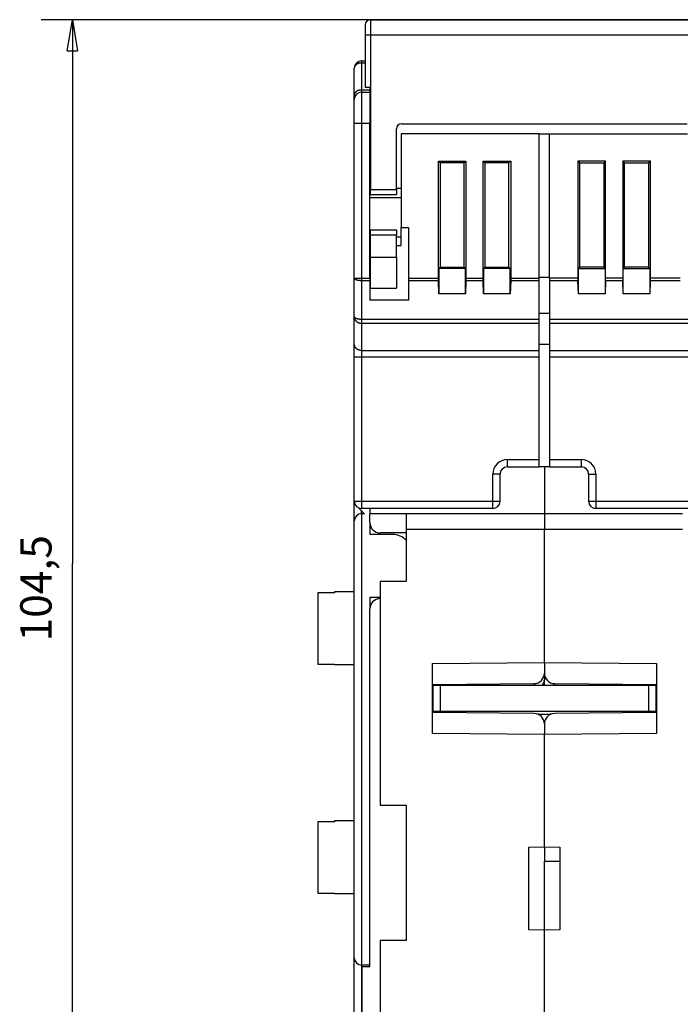
# Model space of a CAD drawing. Extents: x 97 to 594, y 0 to 404.
# Drawn here: x 319 to 383, y 309 to 404 of the extents above; entities that cross this region are included whole.
import ezdxf

# ---------------------------------------------------------------- set-up
doc = ezdxf.new("R2010")
doc.units = 0
doc.linetypes.add('HIDDENNEW0', pattern=[4.5, 1.5, -1.5, 1.5])
for name, color, linetype in [('5', 7, 'CONTINUOUS'), ('MUOTOVIIVAT', 40, 'HIDDENNEW0'), ('TANGVIIVATNONDEF', 3, 'HIDDENNEW0')]:
    doc.layers.add(name, color=color, linetype=linetype)
doc.styles.get("Standard").update_dxf_attribs({"font": 'monotxt.shx'})
doc.dimstyles.new('DSTYLE2', dxfattribs={"dimtxt": 3, "dimasz": 3, "dimexe": 3, "dimexo": 0, "dimgap": 2, "dimtad": 1, "dimrnd": 0.1, "dimzin": 3, "dimcen": 0.09, "dimazin": 3, "dimtp": 1, "dimtm": 1, "dimtfac": 1, "dimtofl": 0, "dimtmove": 0, "dimatfit": 3})

# ---------------------------------------------------------------- blocks, each defined once
blk = doc.blocks.new('_AH1')
at = {"color": 0, "linetype": 'CONTINUOUS'}
for p, q in [((-1, 0.166667), (0, 0)), ((-1, 0.166667), (-1, -0.166667)), ((0, 0), (-1, -0.166667)), ((0, 0), (-1, 0))]:
    blk.add_line(p, q, dxfattribs=at)
blk = doc.blocks.new('*D4914')
at = {"layer": '5', "color": 1, "linetype": 'CONTINUOUS'}
for p, q in [((386.53395, 403.67464), (321.52289, 403.67464)), ((324.52289, 403.67464), (324.52289, 351.44639)), ((324.52289, 299.21815), (324.52289, 351.44639)), ((357.96491, 299.21815), (321.52289, 299.21815))]:
    blk.add_line(p, q, dxfattribs=at)
at = {"layer": '5', "color": 1, "xscale": 3, "yscale": 3, "zscale": 3}
for p, rotation in [((324.52289, 403.67464), 90), ((324.52289, 299.21815), 270)]:
    blk.add_blockref('_AH1', p, dxfattribs=dict(at, rotation=rotation))
at = {"layer": '5', "color": 1, "linetype": 'CONTINUOUS'}
blk.add_text('104,5', height=3, rotation=90, dxfattribs=at).set_placement((322.52189, 343.94639))

msp = doc.modelspace()

# ---------------------------------------------------------------- linework, layer by layer
at = {"layer": 'MUOTOVIIVAT', "color": 40, "linetype": 'CONTINUOUS'}
for p, q in [((352.63395, 403.17464), (352.63395, 402.17464)), ((353.13395, 403.67464), (386.53395, 403.67464)), ((352.63395, 402.17464), (352.63395, 397.17464)), ((352.28395, 399.71815), (352.63396, 399.71816)), ((351.58395, 396.4282), (351.58395, 399.01815)), ((351.58395, 396.01815), (351.58395, 396.4282)), ((352.28395, 396.71815), (353.08395, 396.71815)), ((353.13395, 397.17464), (352.63395, 397.17464)), ((353.08393, 397.17463), (353.08395, 396.92317)), ((353.08395, 396.92317), (353.08395, 396.71815)), ((353.08395, 396.71815), (353.08395, 393.71815)), ((353.13395, 397.17464), (353.13395, 387.37464)), ((351.58395, 393.71815), (351.58395, 396.01815)), ((351.58395, 378.84158), (351.58395, 393.71815)), ((353.08395, 378.84158), (353.08395, 393.71815)), ((356.13395, 393.67464), (383.53395, 393.67464)), ((355.63395, 387.37464), (355.63395, 393.17464)), ((369.33395, 392.71815), (356.08395, 392.71815)), ((356.08395, 392.71815), (356.08395, 383.71815)), ((369.33395, 392.71815), (370.33395, 392.71814)), ((369.33395, 378.84158), (369.33395, 392.71815)), ((370.33395, 378.84158), (370.33395, 392.71815)), ((370.33395, 392.71815), (383.58395, 392.71815)), ((359.83397, 389.91813), (359.65895, 390.09315)), ((359.65895, 390.09315), (362.30892, 390.09315)), ((359.65895, 378.84159), (359.65895, 390.09315)), ((362.13396, 389.91813), (359.83397, 389.91813)), ((359.83397, 389.91813), (359.83397, 379.91817)), ((362.30892, 390.09315), (362.13396, 389.91813)), ((362.13396, 379.91817), (362.13396, 389.91813)), ((362.30892, 390.09315), (362.30892, 378.84159)), ((363.95896, 378.84159), (363.95896, 390.09315)), ((364.13397, 389.91813), (363.95896, 390.09315)), ((363.95896, 390.09315), (366.60893, 390.09315)), ((364.13397, 389.91813), (364.13397, 379.91817)), ((366.43396, 389.91813), (364.13397, 389.91813)), ((366.60893, 390.09315), (366.43396, 389.91813)), ((366.43396, 379.91817), (366.43396, 389.91813)), ((366.60893, 390.09315), (366.60893, 378.84159)), ((373.05899, 390.09315), (373.23395, 389.91813)), ((373.05899, 390.09315), (373.05899, 378.84159)), ((375.70895, 390.09315), (373.05899, 390.09315)), ((373.23395, 379.91817), (373.23395, 389.91813)), ((373.23395, 389.91813), (375.53394, 389.91813)), ((375.53394, 389.91813), (375.70895, 390.09315)), ((375.53394, 389.91813), (375.53394, 379.91817)), ((375.70895, 378.84159), (375.70895, 390.09315)), ((377.35899, 390.09315), (377.53395, 389.91813)), ((377.35899, 390.09315), (377.35899, 378.84159)), ((380.00891, 390.09315), (377.35899, 390.09315)), ((377.53395, 379.91817), (377.53395, 389.91813)), ((377.53395, 389.91813), (379.83395, 389.91813)), ((379.83395, 389.91813), (380.00891, 390.09315)), ((379.83395, 389.91813), (379.83395, 379.91817)), ((380.00891, 378.84159), (380.00891, 390.09315)), ((353.13398, 387.46815), (353.08393, 387.46815)), ((353.13395, 386.87464), (353.13395, 387.37464)), ((353.13395, 386.87464), (355.63395, 386.87464)), ((353.13398, 387.37465), (355.63395, 387.37465)), ((356.08397, 387.46815), (355.63395, 387.46815)), ((355.63395, 387.37464), (355.63395, 386.87464)), ((353.08393, 386.60562), (356.08397, 386.60562)), ((353.13395, 383.47464), (355.63395, 383.47464)), ((353.13395, 382.97464), (353.13395, 383.47464)), ((355.63395, 383.47464), (355.63395, 382.97464)), ((356.08395, 382.83069), (356.08395, 383.71815)), ((356.08395, 383.71815), (356.78395, 383.71815)), ((356.78395, 383.71815), (356.78395, 378.84158)), ((353.08393, 382.83071), (353.13395, 382.83069)), ((353.13395, 380.87464), (353.13395, 382.97464)), ((355.63395, 382.97466), (353.13398, 382.97466)), ((355.63395, 380.87464), (355.63395, 382.97464)), ((355.63395, 382.83069), (356.08397, 382.83071)), ((356.08395, 381.96825), (356.08395, 382.83069)), ((353.08393, 381.96813), (353.13398, 381.96813)), ((355.63395, 381.96813), (356.08397, 381.96813)), ((353.08393, 380.71816), (353.13398, 380.71816)), ((353.13395, 377.87464), (353.13395, 380.87464)), ((353.13398, 380.87465), (355.63395, 380.87465)), ((355.63395, 380.87464), (355.63395, 377.87464)), ((359.83397, 379.91817), (359.70271, 379.78691)), ((362.26517, 379.78691), (359.70271, 379.78691)), ((359.70271, 379.78691), (359.70271, 377.34439)), ((359.83397, 379.91817), (362.13396, 379.91817)), ((362.13396, 379.91817), (362.26517, 379.78691)), ((362.26517, 377.34439), (362.26517, 379.78691)), ((364.13397, 379.91817), (364.00271, 379.78691)), ((366.56517, 379.78691), (364.00271, 379.78691)), ((364.00271, 379.78691), (364.00271, 377.34439)), ((364.13397, 379.91817), (366.43396, 379.91817)), ((366.43396, 379.91817), (366.56517, 379.78691)), ((366.56517, 377.34439), (366.56517, 379.78691)), ((373.23395, 379.91817), (373.10274, 379.78691)), ((373.10274, 377.34439), (373.10274, 379.78691)), ((373.10274, 379.78691), (375.6652, 379.78691)), ((375.53394, 379.91817), (373.23395, 379.91817)), ((375.53394, 379.91817), (375.6652, 379.78691)), ((375.6652, 379.78691), (375.6652, 377.34439)), ((377.53395, 379.91817), (377.40275, 379.78691)), ((377.40275, 377.34439), (377.40275, 379.78691)), ((377.40275, 379.78691), (379.96521, 379.78691)), ((379.83395, 379.91817), (377.53395, 379.91817)), ((379.83395, 379.91817), (379.96521, 379.78691)), ((379.96521, 379.78691), (379.96521, 377.34439)), ((351.58395, 375.15541), (351.58395, 378.84158)), ((353.13398, 378.98113), (353.08393, 378.98113)), ((353.08395, 378.84158), (353.08395, 378.60216)), ((353.08395, 378.60216), (353.08395, 376.71815)), ((356.78395, 378.84158), (356.78395, 378.60216)), ((356.78395, 378.60216), (356.78395, 376.71815)), ((356.78398, 378.84159), (359.65895, 378.84159)), ((359.66266, 378.60217), (356.78398, 378.60217)), ((359.70271, 377.34439), (359.66266, 378.60217)), ((362.30522, 378.60217), (362.26517, 377.34439)), ((363.96266, 378.60217), (362.30522, 378.60217)), ((362.30892, 378.84159), (363.95896, 378.84159)), ((364.00271, 377.34439), (363.96266, 378.60217)), ((366.60522, 378.60217), (366.56517, 377.34439)), ((369.33397, 378.60217), (366.60522, 378.60217)), ((366.60893, 378.84159), (369.33397, 378.84159)), ((369.33395, 378.60216), (369.33395, 378.84158)), ((369.33395, 374.916), (369.33395, 378.60216)), ((370.33395, 378.91211), (369.33397, 378.9121)), ((373.05899, 378.84159), (370.33395, 378.84159)), ((370.33395, 378.84158), (370.33395, 378.60216)), ((373.06269, 378.60217), (370.33395, 378.60217)), ((370.33395, 378.60216), (370.33395, 374.916)), ((373.10274, 377.34439), (373.06269, 378.60217)), ((375.70525, 378.60217), (375.6652, 377.34439)), ((377.36265, 378.60217), (375.70525, 378.60217)), ((377.35899, 378.84159), (375.70895, 378.84159)), ((377.40275, 377.34439), (377.36265, 378.60217)), ((380.00525, 378.60217), (379.96521, 377.34439)), ((382.88394, 378.60217), (380.00525, 378.60217)), ((382.88394, 378.84159), (380.00891, 378.84159)), ((353.13395, 377.87464), (355.63395, 377.87464)), ((356.78395, 376.71815), (353.08395, 376.71815)), ((362.26517, 377.34439), (359.70271, 377.34439)), ((366.56517, 377.34439), (364.00271, 377.34439)), ((375.6652, 377.34439), (373.10274, 377.34439)), ((379.96521, 377.34439), (377.40275, 377.34439)), ((351.58395, 372.54409), (351.58395, 375.15541)), ((369.33395, 374.50548), (369.33395, 374.916)), ((370.33395, 375.46035), (369.33397, 375.46036)), ((370.33395, 374.916), (370.33395, 374.50548)), ((370.33395, 374.91598), (386.58393, 374.91598)), ((369.33395, 371.89416), (369.33395, 374.50548)), ((386.58393, 374.5055), (370.33395, 374.5055)), ((370.33395, 374.50548), (370.33395, 371.89416)), ((351.58395, 371.24423), (351.58395, 372.54409)), ((369.33395, 371.24423), (369.33395, 371.89416)), ((370.33395, 372.46289), (369.33397, 372.4629)), ((370.33395, 371.89416), (370.33395, 371.24423)), ((370.33395, 371.89416), (404.33397, 371.89416)), ((351.58395, 357.41815), (351.58395, 371.24423)), ((369.33395, 361.41815), (369.33395, 371.24423)), ((370.33395, 371.24423), (370.33395, 361.41815)), ((404.33397, 371.2442), (370.33395, 371.2442)), ((369.33395, 360.71815), (369.33395, 361.41815)), ((370.33395, 361.41815), (370.33395, 360.71815)), ((366.28395, 360.71815), (369.33395, 360.71815)), ((370.33395, 360.71813), (369.33395, 360.71815)), ((369.83393, 360.71813), (369.83393, 356.21814)), ((370.33395, 360.71815), (373.38395, 360.71815)), ((365.58395, 357.41815), (365.58395, 360.01815)), ((374.08395, 360.01815), (374.08395, 357.41815)), ((351.58393, 355.51814), (351.58395, 357.21815)), ((351.58395, 357.21815), (351.58395, 357.41815)), ((351.58395, 357.21815), (351.6311, 357.171)), ((352.03682, 356.76528), (352.58395, 356.21815)), ((364.88395, 356.71815), (352.28395, 356.71815)), ((353.08393, 356.71816), (353.08395, 356.21815)), ((374.58395, 356.74733), (374.58395, 356.71815)), ((374.78394, 356.71816), (374.58395, 356.71815)), ((386.58393, 356.71816), (374.78395, 356.71815)), ((352.58395, 356.21815), (352.28395, 356.21815)), ((353.08395, 355.36815), (353.08395, 356.21815)), ((356.58395, 356.21815), (353.08395, 356.21815)), ((356.58395, 356.21815), (356.58395, 354.71815)), ((369.83395, 356.21815), (356.58395, 356.21815)), ((383.08395, 356.21815), (369.83395, 356.21815)), ((369.83395, 356.21815), (369.83395, 354.71815)), ((351.58395, 313.56815), (351.58395, 355.51815)), ((353.08395, 355.36815), (353.08395, 354.21815)), ((369.83393, 354.71814), (356.58394, 354.71814)), ((356.58395, 354.71815), (356.58395, 349.71815)), ((383.08397, 354.71814), (369.83393, 354.71814)), ((369.83395, 341.91196), (369.83395, 354.71815)), ((355.28395, 354.21815), (353.08395, 354.21815)), ((356.58395, 354.36815), (354.08395, 354.36815)), ((356.58395, 349.71815), (354.08395, 349.71815)), ((354.08395, 349.71815), (354.08395, 328.21815)), ((348.08395, 348.63091), (348.08395, 341.77234)), ((349.68396, 348.6309), (348.08397, 348.6309)), ((349.68396, 348.70161), (349.68396, 348.6309)), ((351.58393, 348.70161), (349.68396, 348.70161)), ((353.08395, 348.21815), (354.08395, 348.21815)), ((353.08395, 348.21815), (353.08395, 347.06815)), ((353.08395, 312.71815), (353.08395, 347.06815)), ((348.08397, 341.77234), (349.68396, 341.77234)), ((349.68396, 341.77234), (349.68396, 341.70174)), ((351.58393, 341.70164), (349.68396, 341.70164)), ((359.08395, 341.81815), (369.83395, 341.91196)), ((359.08395, 335.11815), (359.08395, 341.81815)), ((369.83395, 341.91196), (380.58395, 341.81815)), ((369.83395, 341.91196), (369.83395, 340.90327)), ((380.58395, 341.81815), (380.58395, 335.11815)), ((369.83395, 340.90327), (369.83395, 340.25798)), ((359.08397, 339.81816), (368.84268, 339.90334)), ((359.13395, 339.71815), (359.13395, 337.21815)), ((359.83397, 339.71817), (359.13396, 339.71817)), ((379.83395, 339.71815), (359.83395, 339.71815)), ((359.83395, 339.71815), (359.83395, 337.21815)), ((369.83393, 339.71817), (369.83393, 340.25798)), ((369.83395, 340.25798), (369.83395, 340.25798)), ((370.82523, 339.90331), (380.58395, 339.81815)), ((380.53395, 339.71817), (379.83395, 339.71817)), ((379.83395, 339.71815), (379.83395, 337.21815)), ((380.53395, 339.71815), (380.53395, 337.21815)), ((359.13396, 337.90916), (359.08395, 337.90437)), ((380.58395, 337.90436), (380.53395, 337.90916)), ((368.84268, 337.03299), (359.08395, 337.11815)), ((359.13395, 337.21815), (359.13396, 337.11771)), ((359.83397, 337.21814), (359.13396, 337.21814)), ((379.83395, 337.21815), (359.83395, 337.21815)), ((369.17101, 336.97616), (370.49773, 336.97616)), ((380.58395, 337.11815), (370.82523, 337.03298)), ((380.53395, 337.21814), (379.83395, 337.21814)), ((380.53395, 337.11771), (380.53395, 337.21815)), ((369.83395, 336.03302), (369.83395, 335.02434)), ((369.83395, 335.02434), (359.08395, 335.11815)), ((380.58395, 335.11815), (369.83395, 335.02434)), ((369.83395, 324.21815), (369.83395, 335.02434)), ((354.08395, 328.21815), (356.58395, 328.21815)), ((356.58395, 328.21815), (356.58395, 315.21815)), ((348.08395, 326.63091), (348.08395, 319.77234)), ((349.68396, 326.63091), (348.08397, 326.63091)), ((349.68396, 326.70161), (349.68396, 326.63091)), ((351.58393, 326.70161), (349.68396, 326.70161)), ((368.33395, 324.19197), (369.83395, 324.21815)), ((368.33395, 316.24433), (368.33395, 324.19197)), ((369.83393, 324.21813), (369.83393, 322.83873)), ((369.83395, 324.21815), (371.33395, 324.19197)), ((371.33395, 324.19197), (371.33395, 316.24433)), ((369.83393, 322.83873), (371.33395, 322.83871)), ((369.83395, 316.21815), (369.83395, 322.83871)), ((348.08397, 319.77235), (349.68396, 319.77235)), ((349.68396, 319.77235), (349.68396, 319.70174)), ((351.58393, 319.70164), (349.68396, 319.70164)), ((369.83395, 316.21815), (368.33395, 316.24433)), ((371.33395, 316.24433), (369.83395, 316.21815)), ((369.83395, 301.21815), (369.83395, 316.21815)), ((356.58395, 315.21815), (354.08395, 315.21815)), ((354.08395, 315.21815), (354.08395, 305.21815)), ((351.58395, 307.71815), (351.58395, 313.56815)), ((353.08395, 312.86815), (352.28395, 312.86815)), ((352.33395, 312.71815), (353.08395, 312.71815)), ((352.33395, 305.21815), (352.33395, 312.71815))]:
    msp.add_line(p, q, dxfattribs=at)
for points in [[(353.13398, 381.82705), (353.13265, 381.82767, -0.00308686), (353.13133, 381.82832, -0.00311247), (353.13001, 381.82898, -0.00306621), (353.1287, 381.82965, -0.00294136), (353.12739, 381.83035, -0.00284597), (353.12609, 381.83105, -0.00275942), (353.1248, 381.83178, -0.00267699), (353.12351, 381.83252, -0.00258177), (353.12222, 381.83328, -0.00249716), (353.12094, 381.83404, -0.00240547), (353.11966, 381.83483, -0.00232284), (353.11839, 381.83562, -0.00223191), (353.11712, 381.83643, -0.00215049), (353.11586, 381.83726, -0.00206123), (353.1146, 381.83809, -0.00198138), (353.11334, 381.83894, -0.0018937), (353.11209, 381.8398, -0.00181542), (353.11084, 381.84066, -0.00172934), (353.1096, 381.84154, -0.00165274), (353.10835, 381.84243, -0.00156846), (353.10711, 381.84333, -0.00149322), (353.10588, 381.84424, -0.00141003), (353.10464, 381.84515, -0.00133704), (353.10341, 381.84607, -0.00125694), (353.10218, 381.84701, -0.00118308), (353.10095, 381.84794, -0.00109959), (353.09973, 381.84889, -0.00103423), (353.09851, 381.84984, -0.00096607), (353.09728, 381.8508, -0.00088047), (353.09606, 381.85176, -0.00077415), (353.09486, 381.85272, -0.00075136), (353.09363, 381.8537, -0.00074605), (353.09238, 381.85471, -0.00056105), (353.0912, 381.85566, -0.00031062), (353.09014, 381.85652, -0.00056209), (353.08877, 381.85762, -0.00065919), (353.08668, 381.85934, -0.00030289), (353.08393, 381.86159, -0.00017666)], [(359.66266, 378.60217), (359.6624, 378.61043, -0.00029771), (359.66215, 378.61869, -0.00029997), (359.66192, 378.62695, -0.0002984), (359.66169, 378.63519, -0.00029279), (359.66147, 378.64344, -0.00028895), (359.66127, 378.65167, -0.0002856), (359.66107, 378.65988, -0.00028264), (359.66088, 378.66809, -0.00027903), (359.6607, 378.67627, -0.00027617), (359.66053, 378.68444, -0.00027294), (359.66037, 378.69259, -0.00027028), (359.66022, 378.70072, -0.00026707), (359.66008, 378.70882, -0.00026482), (359.65995, 378.7169, -0.00026233), (359.65982, 378.72495, -0.00025954), (359.65971, 378.73298, -0.00025544), (359.6596, 378.74097, -0.00025535), (359.6595, 378.74893, -0.0002574), (359.65942, 378.75688, -0.00024892), (359.65933, 378.76476, -0.00023155), (359.65926, 378.77256, -0.00025167), (359.6592, 378.78045, -0.00029418), (359.65914, 378.78847, -0.00022565), (359.65909, 378.79598, -0.00008513), (359.65905, 378.80276, -0.00030817), (359.65902, 378.81136, -0.0005229), (359.65898, 378.82448, -0.00025954), (359.65895, 378.84159, -0.00013977)], [(362.30892, 378.84159), (362.30892, 378.8341, -0.00024152), (362.30891, 378.82656, -0.00023681), (362.30889, 378.81898, -0.00023588), (362.30887, 378.81136, -0.00023946), (362.30883, 378.80369, -0.00024137), (362.30879, 378.79598, -0.000243), (362.30875, 378.78823, -0.00024433), (362.30869, 378.78045, -0.0002466), (362.30863, 378.77262, -0.00024827), (362.30855, 378.76476, -0.00025058), (362.30847, 378.75686, -0.00025228), (362.30839, 378.74893, -0.00025458), (362.30829, 378.74097, -0.00025671), (362.30818, 378.73298, -0.00025983), (362.30807, 378.72495, -0.00026118), (362.30794, 378.7169, -0.00026217), (362.30781, 378.70883, -0.00026694), (362.30767, 378.70072, -0.00027584), (362.30752, 378.69257, -0.0002698), (362.30736, 378.68444, -0.0002535), (362.30719, 378.67634, -0.00028447), (362.30701, 378.66809, -0.00034629), (362.30681, 378.65962, -0.00026206), (362.30662, 378.65167, -0.00008285), (362.30644, 378.64446, -0.00038172), (362.30619, 378.63519, -0.00067244), (362.30578, 378.6209, -0.00032903), (362.30522, 378.60217, -0.0001731)], [(363.96266, 378.60217), (363.96241, 378.61043, -0.0002986), (363.96216, 378.61869, -0.00030087), (363.96192, 378.62695, -0.00029929), (363.96169, 378.63519, -0.00029367), (363.96148, 378.64344, -0.00028982), (363.96127, 378.65167, -0.00028645), (363.96107, 378.65988, -0.00028349), (363.96088, 378.66809, -0.00027986), (363.9607, 378.67627, -0.000277), (363.96054, 378.68444, -0.00027376), (363.96038, 378.69259, -0.00027109), (363.96022, 378.70072, -0.00026787), (363.96008, 378.70882, -0.00026561), (363.95995, 378.7169, -0.00026312), (363.95983, 378.72495, -0.00026032), (363.95971, 378.73298, -0.0002562), (363.95961, 378.74097, -0.00025611), (363.95951, 378.74893, -0.00025817), (363.95942, 378.75688, -0.00024966), (363.95934, 378.76476, -0.00023225), (363.95927, 378.77256, -0.00025243), (363.9592, 378.78045, -0.00029506), (363.95914, 378.78847, -0.00022632), (363.95909, 378.79598, -0.00008538), (363.95905, 378.80276, -0.00030909), (363.95902, 378.81136, -0.00052447), (363.95899, 378.82448, -0.00026032), (363.95896, 378.84159, -0.00014019)], [(366.60893, 378.84159), (366.60892, 378.8341, -0.00024081), (366.60891, 378.82656, -0.00023612), (366.6089, 378.81898, -0.00023519), (366.60887, 378.81136, -0.00023876), (366.60884, 378.80369, -0.00024066), (366.6088, 378.79598, -0.00024228), (366.60875, 378.78823, -0.00024361), (366.60869, 378.78045, -0.00024587), (366.60863, 378.77262, -0.00024753), (366.60856, 378.76476, -0.00024985), (366.60848, 378.75686, -0.00025153), (366.60839, 378.74893, -0.00025383), (366.60829, 378.74097, -0.00025595), (366.60819, 378.73298, -0.00025906), (366.60807, 378.72495, -0.00026041), (366.60795, 378.7169, -0.0002614), (366.60781, 378.70883, -0.00026615), (366.60767, 378.70072, -0.00027503), (366.60752, 378.69257, -0.000269), (366.60736, 378.68444, -0.00025275), (366.60719, 378.67634, -0.00028363), (366.60701, 378.66809, -0.00034527), (366.60681, 378.65962, -0.00026129), (366.60662, 378.65167, -0.00008261), (366.60645, 378.64446, -0.0003806), (366.6062, 378.63519, -0.00067046), (366.60578, 378.6209, -0.00032806), (366.60522, 378.60217, -0.00017259)], [(373.05899, 378.84159), (373.05899, 378.83547, 0.00019189), (373.05899, 378.82935, 0.00019214), (373.05901, 378.82323, 0.00019223), (373.05902, 378.81712, 0.00019218), (373.05904, 378.81101, 0.00019224), (373.05907, 378.8049, 0.00019235), (373.0591, 378.7988, 0.0001925), (373.05913, 378.7927, 0.00019265), (373.05917, 378.78661, 0.00019287), (373.05921, 378.78052, 0.0001931), (373.05926, 378.77444, 0.00019339), (373.05932, 378.76836, 0.00019369), (373.05937, 378.76229, 0.00019405), (373.05944, 378.75623, 0.00019443), (373.0595, 378.75017, 0.00019486), (373.05958, 378.74413, 0.00019531), (373.05965, 378.73809, 0.00019581), (373.05974, 378.73205, 0.00019633), (373.05982, 378.72603, 0.00019692), (373.05991, 378.72001, 0.00019755), (373.06001, 378.71401, 0.00019817), (373.06011, 378.70801, 0.00019875), (373.06021, 378.70203, 0.00019963), (373.06032, 378.69605, 0.00020075), (373.06043, 378.69009, 0.00020107), (373.06055, 378.68413, 0.00020067), (373.06068, 378.6782, 0.00020331), (373.0608, 378.67226, 0.00020841), (373.06094, 378.66633, 0.00020346), (373.06107, 378.66044, 0.00019084), (373.06121, 378.65459, 0.00021175), (373.06136, 378.64867, 0.00025405), (373.06152, 378.64262, 0.00019392), (373.06167, 378.63695, 0.00006643), (373.0618, 378.63184, 0.00027568), (373.06199, 378.6253, 0.00048018), (373.06229, 378.61527, 0.00023702), (373.06269, 378.60217, 0.00012607)], [(375.70525, 378.60217), (375.70543, 378.60793, 0.00021251), (375.7056, 378.6137, 0.00021149), (375.70578, 378.61949, 0.00021019), (375.70594, 378.6253, 0.00020872), (375.70611, 378.63112, 0.00020736), (375.70626, 378.63695, 0.00020611), (375.70642, 378.64281, 0.00020489), (375.70657, 378.64867, 0.00020371), (375.70671, 378.65455, 0.00020257), (375.70685, 378.66044, 0.00020149), (375.70699, 378.66635, 0.00020044), (375.70712, 378.67226, 0.00019945), (375.70724, 378.67819, 0.00019848), (375.70737, 378.68413, 0.00019758), (375.70748, 378.69009, 0.0001967), (375.7076, 378.69605, 0.00019588), (375.70771, 378.70203, 0.00019508), (375.70781, 378.70801, 0.00019433), (375.70791, 378.71401, 0.00019362), (375.708, 378.72001, 0.00019298), (375.70809, 378.72603, 0.0001923), (375.70818, 378.73205, 0.00019162), (375.70826, 378.73809, 0.00019119), (375.70834, 378.74413, 0.00019102), (375.70841, 378.75018, 0.00019005), (375.70848, 378.75623, 0.00018845), (375.70854, 378.76229, 0.00018967), (375.7086, 378.76836, 0.00019314), (375.70866, 378.77445, 0.00018729), (375.70871, 378.78052, 0.0001746), (375.70875, 378.78656, 0.00019246), (375.70879, 378.7927, 0.00022916), (375.70883, 378.79899, 0.00017365), (375.70886, 378.8049, 0.00005938), (375.70889, 378.81025, 0.00024483), (375.70891, 378.81712, 0.00042092), (375.70893, 378.82771, 0.0002055), (375.70895, 378.84159, 0.00010878)], [(377.35899, 378.84159), (377.35899, 378.83547, 0.00019235), (377.359, 378.82935, 0.00019268), (377.35901, 378.82323, 0.00019269), (377.35903, 378.81712, 0.00019236), (377.35905, 378.81101, 0.00019221), (377.35907, 378.8049, 0.00019213), (377.3591, 378.7988, 0.0001921), (377.35913, 378.7927, 0.00019205), (377.35917, 378.78661, 0.00019208), (377.35922, 378.78052, 0.0001921), (377.35926, 378.77444, 0.0001922), (377.35932, 378.76836, 0.00019229), (377.35938, 378.76229, 0.00019247), (377.35944, 378.75623, 0.00019263), (377.3595, 378.75017, 0.00019287), (377.35958, 378.74413, 0.00019311), (377.35965, 378.73809, 0.00019342), (377.35973, 378.73205, 0.00019372), (377.35982, 378.72603, 0.00019412), (377.35991, 378.72001, 0.00019453), (377.36, 378.71401, 0.00019495), (377.3601, 378.70801, 0.00019531), (377.3602, 378.70203, 0.00019599), (377.36031, 378.69605, 0.00019687), (377.36042, 378.69009, 0.000197), (377.36054, 378.68413, 0.00019641), (377.36066, 378.6782, 0.0001988), (377.36079, 378.67226, 0.00020354), (377.36092, 378.66633, 0.00019855), (377.36105, 378.66044, 0.0001861), (377.36119, 378.65459, 0.00020621), (377.36134, 378.64867, 0.00024698), (377.36149, 378.64262, 0.00018851), (377.36164, 378.63695, 0.00006491), (377.36177, 378.63184, 0.00026733), (377.36196, 378.6253, 0.00046475), (377.36225, 378.61527, 0.00022935), (377.36265, 378.60217, 0.00012204)], [(380.00525, 378.60217), (380.00543, 378.60793, 0.00021197), (380.00561, 378.6137, 0.00021087), (380.00578, 378.61949, 0.00020966), (380.00595, 378.6253, 0.00020848), (380.00611, 378.63112, 0.00020734), (380.00627, 378.63695, 0.00020629), (380.00642, 378.64281, 0.00020525), (380.00657, 378.64867, 0.00020429), (380.00671, 378.65455, 0.00020334), (380.00685, 378.66044, 0.00020247), (380.00699, 378.66635, 0.0002016), (380.00712, 378.67226, 0.00020082), (380.00724, 378.67819, 0.00020004), (380.00737, 378.68413, 0.00019934), (380.00748, 378.69009, 0.00019864), (380.00759, 378.69605, 0.00019802), (380.0077, 378.70203, 0.0001974), (380.00781, 378.70801, 0.00019686), (380.00791, 378.71401, 0.00019633), (380.008, 378.72001, 0.0001959), (380.00809, 378.72603, 0.00019539), (380.00817, 378.73205, 0.00019491), (380.00825, 378.73809, 0.00019466), (380.00833, 378.74413, 0.0001947), (380.0084, 378.75018, 0.00019389), (380.00847, 378.75623, 0.00019247), (380.00853, 378.76229, 0.0001939), (380.00859, 378.76836, 0.00019769), (380.00864, 378.77445, 0.00019186), (380.00869, 378.78052, 0.00017898), (380.00873, 378.78656, 0.00019757), (380.00877, 378.7927, 0.00023566), (380.0088, 378.79899, 0.00017859), (380.00883, 378.8049, 0.00006074), (380.00886, 378.81025, 0.00025243), (380.00888, 378.81712, 0.00043484), (380.0089, 378.82771, 0.00021235), (380.00891, 378.84159, 0.00011236)]]:
    msp.add_lwpolyline(points, format="xyb", dxfattribs=at)
for centre, radius, start, end in [((353.13395, 403.17464), 0.5, 90, 180), ((352.28395, 399.01815), 0.7, 90, 180), ((352.28395, 396.01815), 0.7, 90, 180), ((356.13395, 393.17464), 0.5, 90, 180), ((366.28395, 360.01815), 0.7, 90, 180), ((373.38395, 360.01815), 0.7, 0, 90), ((352.28395, 357.41815), 0.7, 180, 270), ((364.88395, 357.41815), 0.7, 270, 360), ((374.78395, 357.41815), 0.7, 180, 270), ((352.28395, 355.51815), 0.7, 90, 180), ((354.08395, 355.36815), 1, 180, 270), ((355.28395, 352.41815), 1.8, 43.761743, 90), ((354.08395, 347.06815), 1, 90, 180), ((368.83395, 340.90327), 1, 270.5, 360), ((370.83395, 340.90327), 1, 180, 269.5), ((368.83395, 336.03302), 1, 0, 89.5), ((370.83395, 336.03302), 1, 90.5, 180), ((352.28395, 313.56815), 0.7, 180, 270)]:
    msp.add_arc(centre, radius, start, end, dxfattribs=at)
at = {"layer": 'TANGVIIVATNONDEF', "color": 3, "linetype": 'CONTINUOUS'}
for p, q in [((353.13398, 403.67464), (353.13398, 402.17464)), ((353.13398, 402.17464), (352.63396, 402.17464)), ((353.13398, 402.17464), (353.13395, 397.17464)), ((386.53394, 402.17464), (353.13398, 402.17464)), ((352.28393, 399.71816), (352.28393, 399.5131)), ((352.63395, 399.51312), (352.28393, 399.5131)), ((352.28393, 399.5131), (352.28393, 396.92318)), ((352.28393, 396.92318), (352.28393, 396.71817)), ((352.28393, 396.92318), (353.08393, 396.92318)), ((352.28393, 396.71817), (352.28393, 393.71817)), ((352.28393, 393.71817), (351.58393, 393.71817)), ((352.28393, 393.71817), (352.28393, 378.84159)), ((353.08393, 393.71817), (352.28393, 393.71817)), ((351.58393, 378.84159), (352.28393, 378.84159)), ((352.28393, 378.84159), (352.28393, 378.60217)), ((352.28393, 378.84159), (353.08393, 378.84159)), ((352.28393, 378.60217), (352.28393, 374.91598)), ((353.08393, 378.60217), (352.28393, 378.60217)), ((352.28393, 374.91598), (352.28393, 374.5055)), ((352.28393, 374.91598), (369.33397, 374.91598)), ((352.28393, 374.5055), (352.28393, 371.89416)), ((369.33397, 374.5055), (352.28393, 374.5055)), ((352.28393, 371.89416), (352.28393, 371.2442)), ((352.28393, 371.89416), (369.33397, 371.89416)), ((352.28393, 371.2442), (351.58393, 371.2442)), ((352.28393, 371.2442), (352.28393, 357.41816)), ((369.33397, 371.2442), (352.28393, 371.2442)), ((366.28398, 360.71813), (366.28398, 361.41813)), ((366.28398, 361.41813), (369.33397, 361.41813)), ((370.33395, 361.41813), (373.38394, 361.41813)), ((373.38394, 360.71813), (373.38394, 361.41813)), ((365.58397, 360.01813), (364.88397, 360.01813)), ((364.88397, 357.41816), (364.88397, 360.01813)), ((374.08394, 360.01813), (374.78394, 360.01813)), ((374.78394, 360.01813), (374.78394, 357.41816)), ((351.58393, 357.41816), (352.28393, 357.41816)), ((352.28393, 357.41816), (352.28393, 356.71816)), ((352.28393, 357.41816), (364.88397, 357.41816)), ((364.88397, 357.41816), (365.58397, 357.41816)), ((364.88397, 356.71816), (364.88397, 357.41816)), ((374.08394, 357.41816), (374.78394, 357.41816)), ((374.78394, 357.41816), (386.58395, 357.41815)), ((374.78394, 357.41816), (374.78394, 356.71816)), ((352.28393, 356.21814), (352.28395, 356.51815)), ((352.28393, 356.21814), (352.28393, 312.86816)), ((354.08395, 354.21815), (354.08396, 354.36817)), ((370.82487, 339.71817), (370.82523, 339.90334)), ((359.08397, 339.33419), (359.13395, 339.33462)), ((352.28393, 312.86816), (352.28393, 307.71816))]:
    msp.add_line(p, q, dxfattribs=at)
for points in [[(352.28393, 399.5131), (352.25058, 399.51255, 0.00905576), (352.21678, 399.51082, 0.00861833), (352.1825, 399.50786, 0.00852978), (352.14789, 399.50367, 0.00895298), (352.1131, 399.49813, 0.00921677), (352.07827, 399.49126, 0.009445), (352.04355, 399.48299, 0.00966893), (352.00909, 399.47336, 0.0099983), (351.97506, 399.4623, 0.01029832), (351.94161, 399.44989, 0.01065344), (351.90894, 399.43608, 0.01100172), (351.87716, 399.42096, 0.01139831), (351.8465, 399.40454, 0.01181395), (351.81704, 399.38693, 0.01226883), (351.78898, 399.36813, 0.01271007), (351.7624, 399.3483, 0.01311374), (351.73749, 399.32748, 0.01370316), (351.71426, 399.30578, 0.01440705), (351.69289, 399.28327, 0.01461399), (351.67336, 399.26021, 0.01423961), (351.65581, 399.23675, 0.01588466), (351.64016, 399.2125, 0.01896849), (351.62648, 399.18739, 0.01550129), (351.61483, 399.16359, 0.00688998), (351.60533, 399.1419, 0.02104603), (351.59728, 399.11436, 0.03673765), (351.59013, 399.07255, 0.01932865), (351.58393, 399.01816, 0.01071283)], [(352.28393, 396.92318), (352.25058, 396.92263, 0.00905617), (352.21678, 396.9209, 0.00861869), (352.1825, 396.91793, 0.0085301), (352.14789, 396.91374, 0.0089533), (352.1131, 396.9082, 0.00921706), (352.07827, 396.90133, 0.00944526), (352.04355, 396.89306, 0.00966915), (352.00909, 396.88342, 0.00999849), (351.97506, 396.87236, 0.01029846), (351.94161, 396.85995, 0.01065354), (351.90894, 396.84614, 0.01100176), (351.87716, 396.83102, 0.01139828), (351.8465, 396.8146, 0.01181386), (351.81704, 396.79698, 0.01226866), (351.78898, 396.77818, 0.01270983), (351.7624, 396.75835, 0.0131134), (351.73749, 396.73753, 0.01370273), (351.71426, 396.71583, 0.01440652), (351.69289, 396.69331, 0.01461337), (351.67336, 396.67026, 0.01423894), (351.65581, 396.64679, 0.01588385), (351.64016, 396.62254, 0.01896744), (351.62648, 396.59743, 0.01550038), (351.61483, 396.57362, 0.00688957), (351.60533, 396.55194, 0.02104476), (351.59728, 396.52439, 0.03673543), (351.59013, 396.48258, 0.01932755), (351.58393, 396.42819, 0.01071225)], [(352.28393, 378.60217), (352.25058, 378.60242, -0.00438539), (352.21678, 378.60325, -0.00418113), (352.1825, 378.60468, -0.00415343), (352.14789, 378.6067, -0.00438337), (352.1131, 378.60937, -0.00454872), (352.07827, 378.61268, -0.004708), (352.04355, 378.61667, -0.00488235), (352.00909, 378.62133, -0.00512554), (351.97506, 378.62667, -0.00537998), (351.94161, 378.63267, -0.00568575), (351.90894, 378.63935, -0.00602665), (351.87716, 378.64666, -0.0064273), (351.8465, 378.6546, -0.00689756), (351.81704, 378.66312, -0.00744242), (351.78898, 378.67221, -0.00806909), (351.7624, 378.6818, -0.00874606), (351.73749, 378.69188, -0.00968514), (351.71426, 378.70237, -0.01084824), (351.69289, 378.71327, -0.01184927), (351.67336, 378.72443, -0.0124456), (351.65581, 378.73578, -0.01511645), (351.64016, 378.74751, -0.0199922), (351.62648, 378.75967, -0.01833677), (351.61483, 378.77119, -0.00873275), (351.60533, 378.78169, -0.02849989), (351.59728, 378.79502, -0.06014546), (351.59013, 378.81526, -0.03648354), (351.58393, 378.84159, -0.02123113)], [(351.58393, 375.1554), (351.58471, 375.14399, 0.0372822), (351.58716, 375.13243, 0.03419191), (351.59135, 375.12071, 0.03151538), (351.59728, 375.10887, 0.03003125), (351.60512, 375.09697, 0.02726272), (351.61483, 375.08506, 0.02437927), (351.62653, 375.07319, 0.02144829), (351.64016, 375.0614, 0.01908603), (351.6558, 375.04976, 0.01678295), (351.67336, 375.03832, 0.01493713), (351.69289, 375.02714, 0.01322637), (351.71426, 375.01628, 0.01187337), (351.73749, 375.00579, 0.01065059), (351.7624, 374.99571, 0.00968025), (351.78899, 374.98612, 0.00877818), (351.81704, 374.97703, 0.00802353), (351.84648, 374.9685, 0.00743746), (351.87716, 374.96056, 0.00700691), (351.909, 374.95325, 0.00638348), (351.94161, 374.94657, 0.00567552), (351.97479, 374.94057, 0.00580019), (352.00909, 374.93521, 0.00634472), (352.0446, 374.93053, 0.00477745), (352.07827, 374.92655, 0.00203609), (352.10894, 374.9233, 0.00599999), (352.14789, 374.92055, 0.00961367), (352.20701, 374.9181, 0.00480548), (352.28393, 374.91598, 0.00262282)], [(351.58393, 375.1554), (351.58471, 375.12443, 0.01378808), (351.58716, 375.09305, 0.01308144), (351.59135, 375.06122, 0.01286616), (351.59728, 375.02909, 0.01338104), (351.60512, 374.99678, 0.01359452), (351.61483, 374.96445, 0.01370897), (351.62653, 374.93221, 0.01375228), (351.64016, 374.90021, 0.01389922), (351.6558, 374.86862, 0.01392933), (351.67336, 374.83756, 0.01399009), (351.69289, 374.80723, 0.01396341), (351.71426, 374.77773, 0.01396114), (351.73749, 374.74926, 0.01390448), (351.7624, 374.7219, 0.01386528), (351.78899, 374.69586, 0.01374005), (351.81704, 374.67118, 0.01356759), (351.84648, 374.64805, 0.01352924), (351.87716, 374.62648, 0.01358623), (351.909, 374.60664, 0.01313825), (351.94161, 374.58851, 0.01226283), (351.97479, 374.57222, 0.01310258), (352.00909, 374.55769, 0.01495691), (352.0446, 374.54499, 0.01169944), (352.07827, 374.53418, 0.00508132), (352.10894, 374.52536, 0.01521205), (352.14789, 374.51789, 0.02527773), (352.20701, 374.51125, 0.01290268), (352.28393, 374.5055, 0.00708571)], [(352.28393, 371.89416), (352.25058, 371.89488, -0.01188906), (352.21678, 371.89716, -0.01129548), (352.1825, 371.90104, -0.0111409), (352.14789, 371.90655, -0.01163445), (352.1131, 371.91383, -0.0118897), (352.07827, 371.92284, -0.01207513), (352.04355, 371.93371, -0.01222102), (352.00909, 371.94636, -0.01247405), (351.97506, 371.96088, -0.0126476), (351.94161, 371.97718, -0.01286078), (351.90894, 371.99532, -0.01301714), (351.87716, 372.01516, -0.01320261), (351.8465, 372.03673, -0.01335687), (351.81704, 372.05986, -0.01352833), (351.78898, 372.08454, -0.01363046), (351.7624, 372.11059, -0.01367582), (351.73749, 372.13793, -0.01386431), (351.71426, 372.16642, -0.01414328), (351.69289, 372.19598, -0.01389571), (351.67336, 372.22626, -0.01315072), (351.65581, 372.25707, -0.01424192), (351.64016, 372.28891, -0.01648125), (351.62648, 372.32189, -0.01305888), (351.61483, 372.35315, -0.00570955), (351.60533, 372.38162, -0.01719029), (351.59728, 372.41779, -0.02895566), (351.59013, 372.47269, -0.01490056), (351.58393, 372.54411, -0.00820282)], [(368.84298, 339.71817), (368.843, 339.73029, 0.00005345), (368.84302, 339.74106, 0.00007281), (368.84304, 339.75039, 0.00009062), (368.84305, 339.75855, 0.00009044), (368.84305, 339.76578, 0.00008888), (368.84305, 339.77232, 0.00007914), (368.84306, 339.77834, 0.00006275), (368.84306, 339.78406, 0.00003169), (368.84305, 339.78964, 0.00001675), (368.84305, 339.79509, 0.00001983), (368.84305, 339.8004, 0.00002166), (368.84305, 339.80558, 0.0000221), (368.84305, 339.81062, 0.00002305), (368.84305, 339.81554, 0.00002443), (368.84304, 339.82032, 0.00002588), (368.84304, 339.82498, 0.00002728), (368.84304, 339.82949, 0.0000289), (368.84303, 339.83388, 0.00003063), (368.84303, 339.83813, 0.0000326), (368.84302, 339.84225, 0.00003468), (368.84302, 339.84624, 0.00003706), (368.84301, 339.85009, 0.0000396), (368.843, 339.85381, 0.00004254), (368.843, 339.85739, 0.00004568), (368.84299, 339.86084, 0.00004935), (368.84298, 339.86416, 0.00005331), (368.84297, 339.86735, 0.00005797), (368.84297, 339.8704, 0.00006305), (368.84296, 339.87331, 0.00006911), (368.84295, 339.8761, 0.00007581), (368.84294, 339.87874, 0.00008385), (368.84293, 339.88126, 0.00009283), (368.84292, 339.88363, 0.00010395), (368.84291, 339.88588, 0.00011678), (368.8429, 339.88798, 0.00013225), (368.84288, 339.88996, 0.00014961), (368.84287, 339.89179, 0.00017434), (368.84286, 339.8935, 0.00020709), (368.84285, 339.89506, 0.000239), (368.84283, 339.8965, 0.00026457), (368.84282, 339.89779, 0.00035421), (368.84281, 339.89895, 0.00053993), (368.84279, 339.89998, 0.00054999), (368.84278, 339.90087, 0.0002234), (368.84276, 339.9016, 0.00109822), (368.84275, 339.90224, 0.00411729), (368.84272, 339.90282, 0.0057388), (368.84268, 339.90334, 0.00649417)], [(369.58352, 339.71817), (369.60018, 339.73383, 0.0064312), (369.61633, 339.74979, 0.00654397), (369.63192, 339.76608, 0.00661687), (369.64699, 339.78265, 0.00666122), (369.66148, 339.79951, 0.00672032), (369.67542, 339.81661, 0.00676864), (369.68877, 339.83397, 0.00682292), (369.70155, 339.85153, 0.00686211), (369.71373, 339.86931, 0.00691078), (369.72532, 339.88727, 0.00694216), (369.73631, 339.90539, 0.00698169), (369.7467, 339.92366, 0.00699964), (369.75648, 339.94207, 0.00703597), (369.76567, 339.96058, 0.00705687), (369.77424, 339.97919, 0.0070651), (369.78223, 339.99787, 0.00702711), (369.7896, 340.01659, 0.00709182), (369.79639, 340.03538, 0.00720517), (369.80258, 340.05422, 0.00702923), (369.80819, 340.07299, 0.00658994), (369.81322, 340.09163, 0.00718339), (369.81769, 340.11055, 0.00840803), (369.82159, 340.12984, 0.00651569), (369.82493, 340.14794, 0.00254579), (369.82766, 340.16428, 0.00884943), (369.82999, 340.18505, 0.01503206), (369.83209, 340.21671, 0.00752172), (369.83393, 340.25798, 0.00407029)]]:
    msp.add_lwpolyline(points, format="xyb", dxfattribs=at)
for centre, start, end in [((366.28395, 360.01815), 90, 180), ((373.38395, 360.01815), 0, 90)]:
    msp.add_arc(centre, 1.4, start, end, dxfattribs=at)

# ---------------------------------------------------------------- dimensions: what is measured, and where the dimension line sits
at = {"layer": '5', "color": 1, "linetype": 'CONTINUOUS'}
dim = msp.add_linear_dim(base=(324.52289, 299.21815), p1=(386.53395, 403.67464), p2=(357.96491, 299.21815), angle=90, dimstyle='DSTYLE2', override={"dimblk": '_AH1', "dimsah": 0}, dxfattribs=at)
dim.commit()
dim.dimension.update_dxf_attribs({"geometry": '*D4914', "text_midpoint": (321.02189, 351.44639), "dimtype": 128})

doc.saveas('drawing.dxf')
